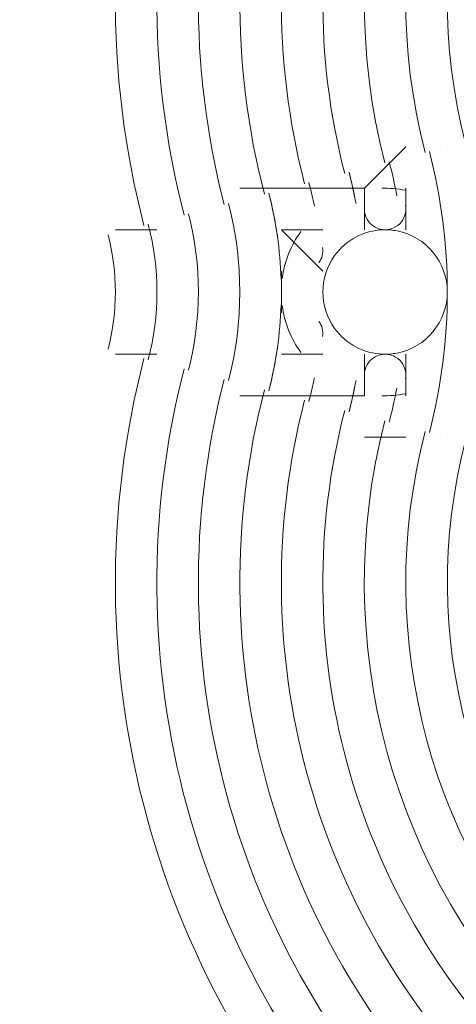
# Model space of a CAD drawing. Units: millimetres. Extents: x -3766 to 12500, y -11757 to 1876.
# Drawn here: x 5989 to 6055, y -7889 to -7738 of the extents above; entities that cross this region are included whole.
import ezdxf

# ---------------------------------------------------------------- set-up
doc = ezdxf.new("R2010")
doc.units = ezdxf.units.MM
doc.header["$MEASUREMENT"] = 0
doc.layers.add('Background', color=7, linetype='Continuous', lineweight=0)

msp = doc.modelspace()

# ---------------------------------------------------------------- linework, layer by layer
at = {"layer": 'Background', "color": 7, "lineweight": 5}
for p, q in [((6041.41, -7763.77), (6047.76, -7757.42)), ((6047.76, -7757.42), (6047.76, -7757.42)), ((6054.11, -7757.42), (6054.11, -7757.42)), ((6054.11, -7757.42), (6054.11, -7757.42)), ((6022.36, -7763.77), (6028.71, -7763.77)), ((6022.36, -7763.77), (6022.36, -7763.77)), ((6028.71, -7763.77), (6035.06, -7763.77)), ((6035.06, -7763.77), (6041.41, -7763.77)), ((6035.06, -7763.77), (6035.06, -7763.77)), ((6035.06, -7763.77), (6035.06, -7763.77)), ((6041.41, -7770.12), (6041.41, -7763.77)), ((6041.41, -7763.77), (6041.41, -7763.77)), ((6047.76, -7763.77), (6047.76, -7763.77)), ((6003.31, -7770.12), (6009.66, -7770.12)), ((6003.31, -7770.12), (6003.31, -7770.12)), ((6016.01, -7770.12), (6016.01, -7770.12)), ((6016.01, -7770.12), (6016.01, -7770.12)), ((6035.06, -7770.12), (6035.06, -7770.12)), ((6041.41, -7770.12), (6041.41, -7770.12)), ((6047.76, -7770.12), (6047.76, -7770.12)), ((6028.71, -7782.82), (6028.71, -7776.47)), ((6035.06, -7776.47), (6035.06, -7776.47)), ((6003.31, -7789.17), (6009.66, -7789.17)), ((6003.31, -7789.17), (6003.31, -7789.17)), ((6016.01, -7789.17), (6016.01, -7789.17)), ((6016.01, -7789.17), (6016.01, -7789.17)), ((6035.06, -7789.17), (6035.06, -7789.17)), ((6035.06, -7789.17), (6035.06, -7789.17)), ((6041.41, -7789.17), (6041.41, -7795.52)), ((6041.41, -7789.17), (6041.41, -7789.17)), ((6047.76, -7789.17), (6047.76, -7789.17)), ((6022.36, -7795.52), (6028.71, -7795.52)), ((6022.36, -7795.52), (6022.36, -7795.52)), ((6028.71, -7795.52), (6035.06, -7795.52)), ((6035.06, -7795.52), (6041.41, -7795.52)), ((6035.06, -7795.52), (6035.06, -7795.52)), ((6035.06, -7795.52), (6035.06, -7795.52)), ((6041.41, -7795.52), (6041.41, -7795.52)), ((6047.76, -7795.52), (6047.76, -7795.52)), ((6041.41, -7801.87), (6047.76, -7801.87)), ((6047.76, -7801.87), (6047.76, -7801.87)), ((6054.11, -7801.87), (6054.11, -7801.87)), ((6054.11, -7801.87), (6054.11, -7801.87))]:
    msp.add_line(p, q, dxfattribs=at)
for points in [[(6047.76, -7763.77), (6047.76, -7763.77), (6047.76, -7770.12)], [(6035.06, -7776.47), (6028.71, -7770.12), (6035.06, -7770.12)], [(6035.06, -7789.17), (6028.71, -7789.17), (6035.06, -7789.17)], [(6047.76, -7795.52), (6047.76, -7795.52), (6047.76, -7789.17)]]:
    msp.add_lwpolyline(points, dxfattribs=at)
at = {"layer": 'Background', "color": 1, "lineweight": 9}
msp.add_open_spline([(10586.66, -684.61), (10586.66, -684.61), (10004.69, -684.61), (10004.69, -684.61), (9730.03, -377.84), (9331.13, -184.63), (8886.95, -184.63), (8886.95, -184.63), (8215.61, -184.63), (8215.61, -184.63), (7789.98, 485.89), (7041.46, 931.27), (6188.46, 931.27), (4862.98, 931.27), (3788.46, -143.24), (3788.46, -1468.73), (3788.46, -1505.52), (3789.6, -1542.05), (3791.24, -1578.44), (3740.24, -1630.68), (3692.32, -1685.87), (3647.57, -1743.69), (3509.24, -1499), (3343.45, -1267.77), (3151.4, -1054.2), (2473.17, -299.93), (1542.34, 153.97), (530.39, 223.93), (490.48, 226.68), (450.83, 228.04), (411.43, 228.04), (383.5, 228.04), (355.71, 227.34), (328.07, 225.99), (306.22, 226.37), (284.38, 226.82), (262.52, 226.82), (261.62, 226.82), (257.35, 226.82), (256.45, 226.82), (255.95, 226.82), (255.45, 226.78), (254.94, 226.78), (234.12, 226.76), (213.32, 226.35), (192.52, 225.99), (164.88, 227.34), (137.08, 228.04), (109.14, 228.04), (69.8, 228.04), (30.02, 226.68), (-9.82, 223.93), (-1021.78, 153.97), (-1952.61, -299.95), (-2630.78, -1054.17), (-3309.03, -1808.4), (-3661.89, -2782.04), (-3624.38, -3795.71), (-3599.14, -4477.67), (-3175.48, -5050.6), (-2585.7, -5299.54), (-2495.7, -5486.43), (-2367.83, -5651.47), (-2212.44, -5785.5), (-2598.7, -6021.91), (-2879.4, -6393.2), (-2981.33, -6848.48), (-2981.8, -6848.75), (-2990.83, -6859.35), (-2989.87, -6855.1), (-3441.68, -7113.55), (-3740.16, -7596.28), (-3740.16, -8154.09), (-3740.16, -8154.09), (-3740.16, -9234.34), (-3740.16, -9234.34), (-3740.16, -10037.93), (-3108.25, -10693.83), (-2314.26, -10732.46), (-2283.85, -10734.3), (-2253.28, -10735.52), (-2222.41, -10735.52), (-2222.41, -10735.52), (-2184.31, -10735.52), (-2184.31, -10735.52), (-1548.4, -10735.52), (-1005.3, -10339.62), (-787.05, -9781.01), (-787.05, -9781.01), (26.88, -9781.01), (26.88, -9781.01), (25.82, -9778.28), (24.93, -9775.48), (23.89, -9772.76), (23.89, -9772.76), (45.16, -9772.76), (45.16, -9772.76), (301.65, -10434.07), (943.61, -10903.16), (1695.54, -10903.16), (1695.54, -10903.16), (3746.58, -10903.16), (3746.58, -10903.16), (4130.51, -10903.16), (4485.59, -10780.53), (4775.62, -10572.85), (4775.62, -10572.85), (5267.26, -10570.23), (5267.26, -10570.23), (5633.66, -10921.19), (6130.33, -11137.23), (6677.75, -11137.23), (6677.75, -11137.23), (8912.96, -11137.23), (8912.96, -11137.23), (10039.61, -11137.23), (10952.97, -10223.86), (10952.97, -9097.21), (10952.97, -9097.21), (10952.97, -9001.96), (10952.97, -9001.96), (10952.97, -7875.31), (10039.61, -6961.94), (8912.96, -6961.94), (8912.96, -6961.94), (8511.39, -6964.56), (8511.39, -6964.56), (8539.65, -6849.62), (8554.93, -6729.57), (8554.93, -6605.89), (8554.93, -6605.89), (8554.93, -6116.72), (8554.93, -6116.72), (8554.93, -5733.18), (8410.78, -5383.47), (8173.94, -5118.3), (8173.94, -5118.3), (8173.94, -3781.51), (8173.94, -3781.51), (8173.94, -3781.51), (8886.95, -3781.51), (8886.95, -3781.51), (9331.13, -3781.51), (9730.03, -3588.3), (10004.69, -3281.53), (10004.69, -3281.53), (10586.66, -3281.53), (10586.66, -3281.53), (11138.94, -3281.53), (11586.66, -2833.8), (11586.66, -2281.52), (11586.66, -2281.52), (11586.66, -1684.62), (11586.66, -1684.62), (11586.66, -1132.34), (11138.94, -684.61), (10586.66, -684.61)], degree=3, knots=[0, 0, 0, 0, 1, 1, 1, 2, 2, 2, 3, 3, 3, 4, 4, 4, 5, 5, 5, 6, 6, 6, 7, 7, 7, 8, 8, 8, 9, 9, 9, 10, 10, 10, 11, 11, 11, 12, 12, 12, 13, 13, 13, 14, 14, 14, 15, 15, 15, 16, 16, 16, 17, 17, 17, 18, 18, 18, 19, 19, 19, 20, 20, 20, 21, 21, 21, 22, 22, 22, 23, 23, 23, 24, 24, 24, 25, 25, 25, 26, 26, 26, 27, 27, 27, 28, 28, 28, 29, 29, 29, 30, 30, 30, 31, 31, 31, 32, 32, 32, 33, 33, 33, 34, 34, 34, 35, 35, 35, 36, 36, 36, 37, 37, 37, 38, 38, 38, 39, 39, 39, 40, 40, 40, 41, 41, 41, 42, 42, 42, 43, 43, 43, 44, 44, 44, 45, 45, 45, 46, 46, 46, 47, 47, 47, 48, 48, 48, 49, 49, 49, 50, 50, 50, 51, 51, 51, 52, 52, 52, 52], dxfattribs=at)
at = {"layer": 'Background', "color": 253, "lineweight": 9}
msp.add_open_spline([(5049.71, -10326.68), (4791.12, -9984.79), (4637.73, -9558.91), (4637.73, -9097.21), (4637.73, -9097.21), (4637.73, -9001.96), (4637.73, -9001.96), (4637.73, -7875.31), (5551.1, -6961.94), (6677.75, -6961.94), (6677.75, -6961.94), (8511.39, -6961.94), (8511.39, -6961.94)], degree=3, knots=[0, 0, 0, 0, 1, 1, 1, 2, 2, 2, 3, 3, 3, 4, 4, 4, 4], dxfattribs=at)
at = {"layer": 'Background', "color": 7, "lineweight": 5}
for points in [[(6174.11, -7603.04), (6127.28, -7590.89), (6077.51, -7604.44), (6043.3, -7638.66), (6009.08, -7672.87), (5995.54, -7722.64), (6007.68, -7769.47)], [(6174.11, -7603.04), (6127.28, -7590.89), (6077.51, -7604.44), (6043.3, -7638.66), (6009.08, -7672.87), (5995.54, -7722.64), (6007.68, -7769.47)], [(6174.11, -7603.04), (6127.28, -7590.89), (6077.51, -7604.44), (6043.3, -7638.66), (6009.08, -7672.87), (5995.54, -7722.64), (6007.68, -7769.47)], [(6172.52, -7609.19), (6127.86, -7597.61), (6080.41, -7610.52), (6047.79, -7643.15), (6015.17, -7675.77), (6002.25, -7723.22), (6013.83, -7767.88)], [(6170.92, -7615.33), (6128.44, -7604.32), (6083.31, -7616.61), (6052.28, -7647.64), (6021.24, -7678.67), (6008.96, -7723.8), (6019.97, -7766.28)], [(6170.92, -7615.33), (6128.44, -7604.32), (6083.31, -7616.61), (6052.28, -7647.64), (6021.24, -7678.67), (6008.96, -7723.8), (6019.97, -7766.28)], [(6170.92, -7615.33), (6128.44, -7604.32), (6083.31, -7616.61), (6052.28, -7647.64), (6021.24, -7678.67), (6008.96, -7723.8), (6019.97, -7766.28)], [(6170.92, -7615.33), (6128.44, -7604.32), (6083.31, -7616.61), (6052.28, -7647.64), (6021.24, -7678.67), (6008.96, -7723.8), (6019.97, -7766.28)], [(6169.33, -7621.48), (6129.03, -7611.03), (6086.2, -7622.69), (6056.77, -7652.12), (6027.33, -7681.56), (6015.67, -7724.39), (6026.12, -7764.69)], [(6169.33, -7621.48), (6129.03, -7611.03), (6086.2, -7622.69), (6056.77, -7652.12), (6027.33, -7681.56), (6015.67, -7724.39), (6026.12, -7764.69)], [(6169.33, -7621.48), (6129.03, -7611.03), (6086.2, -7622.69), (6056.77, -7652.12), (6027.33, -7681.56), (6015.67, -7724.39), (6026.12, -7764.69)], [(6167.73, -7627.63), (6129.61, -7617.74), (6089.1, -7628.77), (6061.25, -7656.62), (6033.41, -7684.46), (6022.38, -7724.97), (6032.27, -7763.09)], [(6167.73, -7627.63), (6129.61, -7617.74), (6089.1, -7628.77), (6061.25, -7656.62), (6033.41, -7684.46), (6022.38, -7724.97), (6032.27, -7763.09)], [(6166.14, -7633.77), (6130.2, -7624.45), (6092, -7634.85), (6065.75, -7661.11), (6039.49, -7687.36), (6029.09, -7725.55), (6038.41, -7761.5)], [(6166.14, -7633.77), (6130.2, -7624.45), (6092, -7634.85), (6065.75, -7661.11), (6039.49, -7687.36), (6029.09, -7725.55), (6038.41, -7761.5)], [(6166.14, -7633.77), (6130.2, -7624.45), (6092, -7634.85), (6065.75, -7661.11), (6039.49, -7687.36), (6029.09, -7725.55), (6038.41, -7761.5)], [(6166.14, -7633.77), (6130.2, -7624.45), (6092, -7634.85), (6065.75, -7661.11), (6039.49, -7687.36), (6029.09, -7725.55), (6038.41, -7761.5)], [(6166.14, -7633.77), (6130.2, -7624.45), (6092, -7634.85), (6065.75, -7661.11), (6039.49, -7687.36), (6029.09, -7725.55), (6038.41, -7761.5)], [(6166.14, -7633.77), (6130.2, -7624.45), (6092, -7634.85), (6065.75, -7661.11), (6039.49, -7687.36), (6029.09, -7725.55), (6038.41, -7761.5)], [(6164.54, -7639.92), (6130.78, -7631.16), (6094.9, -7640.93), (6070.24, -7665.59), (6045.57, -7690.26), (6035.8, -7726.14), (6044.56, -7759.9)], [(6164.54, -7639.92), (6130.78, -7631.16), (6094.9, -7640.93), (6070.24, -7665.59), (6045.57, -7690.26), (6035.8, -7726.14), (6044.56, -7759.9)], [(6162.95, -7646.07), (6131.36, -7637.87), (6097.8, -7647.01), (6074.72, -7670.09), (6051.65, -7693.16), (6042.52, -7726.72), (6050.71, -7758.31)], [(6162.95, -7646.07), (6131.36, -7637.87), (6097.8, -7647.01), (6074.72, -7670.09), (6051.65, -7693.16), (6042.52, -7726.72), (6050.71, -7758.31)], [(6162.95, -7646.07), (6131.36, -7637.87), (6097.8, -7647.01), (6074.72, -7670.09), (6051.65, -7693.16), (6042.52, -7726.72), (6050.71, -7758.31)], [(6161.36, -7652.21), (6131.95, -7644.59), (6100.7, -7653.1), (6079.22, -7674.58), (6057.74, -7696.06), (6049.23, -7727.31), (6056.86, -7756.72)], [(6161.36, -7652.21), (6131.95, -7644.59), (6100.7, -7653.1), (6079.22, -7674.58), (6057.74, -7696.06), (6049.23, -7727.31), (6056.86, -7756.72)], [(6161.36, -7652.21), (6131.95, -7644.59), (6100.7, -7653.1), (6079.22, -7674.58), (6057.74, -7696.06), (6049.23, -7727.31), (6056.86, -7756.72)], [(6161.36, -7652.21), (6131.95, -7644.59), (6100.7, -7653.1), (6079.22, -7674.58), (6057.74, -7696.06), (6049.23, -7727.31), (6056.86, -7756.72)], [(6043.97, -7770.06), (6045, -7770.26), (6046.07, -7769.94), (6046.82, -7769.2), (6047.57, -7768.46), (6047.9, -7767.39), (6047.7, -7766.36)], [(6043.97, -7770.06), (6045, -7770.26), (6046.07, -7769.94), (6046.82, -7769.2), (6047.57, -7768.46), (6047.9, -7767.39), (6047.7, -7766.36)], [(6043.97, -7770.06), (6045, -7770.26), (6046.07, -7769.94), (6046.82, -7769.2), (6047.57, -7768.46), (6047.9, -7767.39), (6047.7, -7766.36)], [(6046.43, -7788.99), (6050.89, -7788.11), (6054.11, -7784.19), (6054.11, -7779.64), (6054.11, -7775.09), (6050.89, -7771.18), (6046.43, -7770.3)], [(6047.7, -7792.93), (6047.9, -7791.89), (6047.57, -7790.83), (6046.82, -7790.09), (6046.07, -7789.34), (6045, -7789.02), (6043.97, -7789.23)], [(6047.7, -7792.93), (6047.9, -7791.89), (6047.57, -7790.83), (6046.82, -7790.09), (6046.07, -7789.34), (6045, -7789.02), (6043.97, -7789.23)], [(6047.7, -7792.93), (6047.9, -7791.89), (6047.57, -7790.83), (6046.82, -7790.09), (6046.07, -7789.34), (6045, -7789.02), (6043.97, -7789.23)], [(6007.68, -7789.82), (5995.54, -7836.65), (6009.08, -7886.42), (6043.3, -7920.63), (6077.51, -7954.84), (6127.28, -7968.39), (6174.11, -7956.24)], [(6007.68, -7789.82), (5995.54, -7836.65), (6009.08, -7886.42), (6043.3, -7920.63), (6077.51, -7954.84), (6127.28, -7968.39), (6174.11, -7956.24)], [(6007.68, -7789.82), (5995.54, -7836.65), (6009.08, -7886.42), (6043.3, -7920.63), (6077.51, -7954.84), (6127.28, -7968.39), (6174.11, -7956.24)], [(6013.83, -7791.41), (6002.25, -7836.07), (6015.17, -7883.52), (6047.79, -7916.14), (6080.41, -7948.76), (6127.86, -7961.68), (6172.52, -7950.1)], [(6019.97, -7793.01), (6008.96, -7835.48), (6021.25, -7880.62), (6052.28, -7911.65), (6083.31, -7942.68), (6128.44, -7954.97), (6170.92, -7943.95)], [(6019.97, -7793.01), (6008.96, -7835.48), (6021.25, -7880.62), (6052.28, -7911.65), (6083.31, -7942.68), (6128.44, -7954.97), (6170.92, -7943.95)], [(6019.97, -7793.01), (6008.96, -7835.48), (6021.25, -7880.62), (6052.28, -7911.65), (6083.31, -7942.68), (6128.44, -7954.97), (6170.92, -7943.95)], [(6019.97, -7793.01), (6008.96, -7835.48), (6021.25, -7880.62), (6052.28, -7911.65), (6083.31, -7942.68), (6128.44, -7954.97), (6170.92, -7943.95)], [(6026.12, -7794.6), (6015.67, -7834.9), (6027.33, -7877.72), (6056.77, -7907.16), (6086.21, -7936.6), (6129.03, -7948.26), (6169.33, -7937.8)], [(6026.12, -7794.6), (6015.67, -7834.9), (6027.33, -7877.72), (6056.77, -7907.16), (6086.21, -7936.6), (6129.03, -7948.26), (6169.33, -7937.8)], [(6026.12, -7794.6), (6015.67, -7834.9), (6027.33, -7877.72), (6056.77, -7907.16), (6086.21, -7936.6), (6129.03, -7948.26), (6169.33, -7937.8)], [(6032.27, -7796.19), (6022.38, -7834.31), (6033.41, -7874.82), (6061.26, -7902.67), (6089.1, -7930.52), (6129.61, -7941.55), (6167.73, -7931.66)], [(6032.27, -7796.19), (6022.38, -7834.31), (6033.41, -7874.82), (6061.26, -7902.67), (6089.1, -7930.52), (6129.61, -7941.55), (6167.73, -7931.66)], [(6038.41, -7797.79), (6029.09, -7833.73), (6039.49, -7871.92), (6065.75, -7898.18), (6092, -7924.44), (6130.2, -7934.84), (6166.14, -7925.51)], [(6038.41, -7797.79), (6029.09, -7833.73), (6039.49, -7871.92), (6065.75, -7898.18), (6092, -7924.44), (6130.2, -7934.84), (6166.14, -7925.51)], [(6038.41, -7797.79), (6029.09, -7833.73), (6039.49, -7871.92), (6065.75, -7898.18), (6092, -7924.44), (6130.2, -7934.84), (6166.14, -7925.51)], [(6038.41, -7797.79), (6029.09, -7833.73), (6039.49, -7871.92), (6065.75, -7898.18), (6092, -7924.44), (6130.2, -7934.84), (6166.14, -7925.51)], [(6038.41, -7797.79), (6029.09, -7833.73), (6039.49, -7871.92), (6065.75, -7898.18), (6092, -7924.44), (6130.2, -7934.84), (6166.14, -7925.51)], [(6038.41, -7797.79), (6029.09, -7833.73), (6039.49, -7871.92), (6065.75, -7898.18), (6092, -7924.44), (6130.2, -7934.84), (6166.14, -7925.51)], [(6044.56, -7799.38), (6035.8, -7833.15), (6045.57, -7869.03), (6070.24, -7893.69), (6094.9, -7918.35), (6130.78, -7928.12), (6164.54, -7919.36)], [(6044.56, -7799.38), (6035.8, -7833.15), (6045.57, -7869.03), (6070.24, -7893.69), (6094.9, -7918.35), (6130.78, -7928.12), (6164.54, -7919.36)], [(6050.71, -7800.98), (6042.52, -7832.56), (6051.65, -7866.13), (6074.73, -7889.2), (6097.8, -7912.27), (6131.36, -7921.41), (6162.95, -7913.22)], [(6050.71, -7800.98), (6042.52, -7832.56), (6051.65, -7866.13), (6074.73, -7889.2), (6097.8, -7912.27), (6131.36, -7921.41), (6162.95, -7913.22)], [(6050.71, -7800.98), (6042.52, -7832.56), (6051.65, -7866.13), (6074.73, -7889.2), (6097.8, -7912.27), (6131.36, -7921.41), (6162.95, -7913.22)], [(6056.86, -7802.57), (6049.23, -7831.98), (6057.74, -7863.23), (6079.22, -7884.71), (6100.7, -7906.19), (6131.95, -7914.7), (6161.36, -7907.07)], [(6056.86, -7802.57), (6049.23, -7831.98), (6057.74, -7863.23), (6079.22, -7884.71), (6100.7, -7906.19), (6131.95, -7914.7), (6161.36, -7907.07)], [(6056.86, -7802.57), (6049.23, -7831.98), (6057.74, -7863.23), (6079.22, -7884.71), (6100.7, -7906.19), (6131.95, -7914.7), (6161.36, -7907.07)], [(6056.86, -7802.57), (6049.23, -7831.98), (6057.74, -7863.23), (6079.22, -7884.71), (6100.7, -7906.19), (6131.95, -7914.7), (6161.36, -7907.07)]]:
    msp.add_open_spline(points, degree=3, knots=[0, 0, 0, 0, 1, 1, 1, 2, 2, 2, 2], dxfattribs=at)
for points in [[(6051.36, -7801.17), (6055.02, -7787.06), (6055.03, -7772.24), (6051.36, -7758.13)], [(6051.36, -7801.17), (6055.02, -7787.06), (6055.03, -7772.24), (6051.36, -7758.13)], [(6051.36, -7801.17), (6055.02, -7787.06), (6055.03, -7772.24), (6051.36, -7758.13)], [(6051.36, -7801.17), (6055.02, -7787.06), (6055.03, -7772.24), (6051.36, -7758.13)], [(6046.39, -7764.95), (6046.06, -7763.19), (6045.67, -7761.45), (6045.22, -7759.72)], [(6046.39, -7764.95), (6046.06, -7763.19), (6045.67, -7761.45), (6045.22, -7759.72)], [(6046.39, -7764.95), (6046.06, -7763.19), (6045.67, -7761.45), (6045.22, -7759.72)], [(6039.98, -7765.28), (6039.71, -7763.95), (6039.41, -7762.62), (6039.07, -7761.31)], [(6040.15, -7766.12), (6039.84, -7764.51), (6039.48, -7762.9), (6039.07, -7761.31)], [(6033.76, -7766.53), (6033.51, -7765.31), (6033.24, -7764.1), (6032.92, -7762.9)], [(6033.76, -7766.53), (6033.51, -7765.31), (6033.24, -7764.1), (6032.92, -7762.9)], [(6033.76, -7766.53), (6033.51, -7765.31), (6033.24, -7764.1), (6032.92, -7762.9)], [(6047.66, -7764.07), (6046.48, -7763.84), (6045.28, -7763.74), (6044.07, -7763.78)], [(6028.13, -7771.34), (6027.81, -7769.03), (6027.36, -7766.75), (6026.78, -7764.5)], [(6028.68, -7777.69), (6028.53, -7773.24), (6027.9, -7768.81), (6026.78, -7764.5)], [(6028.13, -7771.34), (6027.81, -7769.03), (6027.36, -7766.75), (6026.78, -7764.5)], [(6028.13, -7771.34), (6027.81, -7769.03), (6027.36, -7766.75), (6026.78, -7764.5)], [(6028.13, -7771.34), (6027.81, -7769.03), (6027.36, -7766.75), (6026.78, -7764.5)], [(6020.63, -7793.2), (6022.93, -7784.31), (6022.93, -7774.98), (6020.63, -7766.1)], [(6020.63, -7793.2), (6022.93, -7784.31), (6022.93, -7774.98), (6020.63, -7766.1)], [(6020.63, -7793.2), (6022.93, -7784.31), (6022.93, -7774.98), (6020.63, -7766.1)], [(6014.48, -7791.6), (6016.52, -7783.76), (6016.52, -7775.53), (6014.49, -7767.69)], [(6014.48, -7791.6), (6016.52, -7783.76), (6016.52, -7775.53), (6014.49, -7767.69)], [(6014.48, -7791.6), (6016.52, -7783.76), (6016.52, -7775.53), (6014.49, -7767.69)], [(6014.48, -7791.6), (6016.52, -7783.76), (6016.52, -7775.53), (6014.49, -7767.69)], [(6041.47, -7767.57), (6041.78, -7769.09), (6043.14, -7770.17), (6044.69, -7770.12)], [(6041.47, -7767.57), (6041.78, -7769.09), (6043.14, -7770.17), (6044.69, -7770.12)], [(6041.47, -7767.57), (6041.78, -7769.09), (6043.14, -7770.17), (6044.69, -7770.12)], [(6008.34, -7790.01), (6010.1, -7783.21), (6010.1, -7776.08), (6008.34, -7769.28)], [(6002.19, -7788.41), (6003.68, -7782.66), (6003.68, -7776.63), (6002.19, -7770.88)], [(6002.19, -7788.41), (6003.68, -7782.66), (6003.68, -7776.63), (6002.19, -7770.88)], [(6002.19, -7788.41), (6003.68, -7782.66), (6003.68, -7776.63), (6002.19, -7770.88)], [(6031.7, -7770.37), (6030.17, -7772.5), (6029.18, -7774.98), (6028.84, -7777.58)], [(6044.28, -7770.12), (6041.32, -7770.22), (6038.58, -7771.68), (6036.85, -7774.08)], [(6046.43, -7770.3), (6045.72, -7770.16), (6045, -7770.1), (6044.28, -7770.12)], [(6046.43, -7770.3), (6045.72, -7770.16), (6045, -7770.1), (6044.28, -7770.12)], [(6046.43, -7770.3), (6045.72, -7770.16), (6045, -7770.1), (6044.28, -7770.12)], [(6034.46, -7775.15), (6034.94, -7774.49), (6035.14, -7773.67), (6035.03, -7772.86)], [(6034.46, -7775.15), (6034.94, -7774.49), (6035.14, -7773.67), (6035.03, -7772.86)], [(6034.46, -7775.15), (6034.94, -7774.49), (6035.14, -7773.67), (6035.03, -7772.86)], [(6036.85, -7774.08), (6034.46, -7777.4), (6034.46, -7781.88), (6036.85, -7785.21)], [(6036.85, -7774.08), (6034.46, -7777.4), (6034.46, -7781.88), (6036.85, -7785.21)], [(6036.85, -7774.08), (6034.46, -7777.4), (6034.46, -7781.88), (6036.85, -7785.21)], [(6026.78, -7794.79), (6027.9, -7790.48), (6028.53, -7786.05), (6028.68, -7781.6)], [(6028.84, -7781.7), (6029.18, -7784.31), (6030.17, -7786.79), (6031.7, -7788.92)], [(6035.03, -7786.43), (6035.14, -7785.62), (6034.94, -7784.8), (6034.46, -7784.14)], [(6035.03, -7786.43), (6035.14, -7785.62), (6034.94, -7784.8), (6034.46, -7784.14)], [(6035.03, -7786.43), (6035.14, -7785.62), (6034.94, -7784.8), (6034.46, -7784.14)], [(6036.85, -7785.21), (6038.58, -7787.6), (6041.32, -7789.07), (6044.28, -7789.16)], [(6026.78, -7794.79), (6027.36, -7792.54), (6027.81, -7790.26), (6028.13, -7787.96)], [(6026.78, -7794.79), (6027.36, -7792.54), (6027.81, -7790.26), (6028.13, -7787.96)], [(6026.78, -7794.79), (6027.36, -7792.54), (6027.81, -7790.26), (6028.13, -7787.96)], [(6026.78, -7794.79), (6027.36, -7792.54), (6027.81, -7790.26), (6028.13, -7787.96)], [(6044.69, -7789.17), (6043.14, -7789.12), (6041.78, -7790.2), (6041.47, -7791.72)], [(6044.69, -7789.17), (6043.14, -7789.12), (6041.78, -7790.2), (6041.47, -7791.72)], [(6044.69, -7789.17), (6043.14, -7789.12), (6041.78, -7790.2), (6041.47, -7791.72)], [(6044.28, -7789.16), (6045, -7789.19), (6045.72, -7789.13), (6046.43, -7788.99)], [(6044.28, -7789.16), (6045, -7789.19), (6045.72, -7789.13), (6046.43, -7788.99)], [(6044.28, -7789.16), (6045, -7789.19), (6045.72, -7789.13), (6046.43, -7788.99)], [(6032.92, -7796.39), (6033.23, -7795.19), (6033.51, -7793.98), (6033.75, -7792.76)], [(6032.92, -7796.39), (6033.23, -7795.19), (6033.51, -7793.98), (6033.75, -7792.76)], [(6032.92, -7796.39), (6033.23, -7795.19), (6033.51, -7793.98), (6033.75, -7792.76)], [(6039.07, -7797.98), (6039.48, -7796.39), (6039.84, -7794.78), (6040.14, -7793.17)], [(6039.07, -7797.98), (6039.41, -7796.67), (6039.71, -7795.35), (6039.98, -7794.01)], [(6044.07, -7795.51), (6045.27, -7795.55), (6046.48, -7795.45), (6047.66, -7795.22)], [(6045.22, -7799.58), (6045.66, -7797.85), (6046.06, -7796.1), (6046.38, -7794.35)], [(6045.22, -7799.58), (6045.66, -7797.85), (6046.06, -7796.1), (6046.38, -7794.35)], [(6045.22, -7799.58), (6045.66, -7797.85), (6046.06, -7796.1), (6046.38, -7794.35)]]:
    msp.add_open_spline(points, degree=3, dxfattribs=at)

doc.saveas('drawing.dxf')
